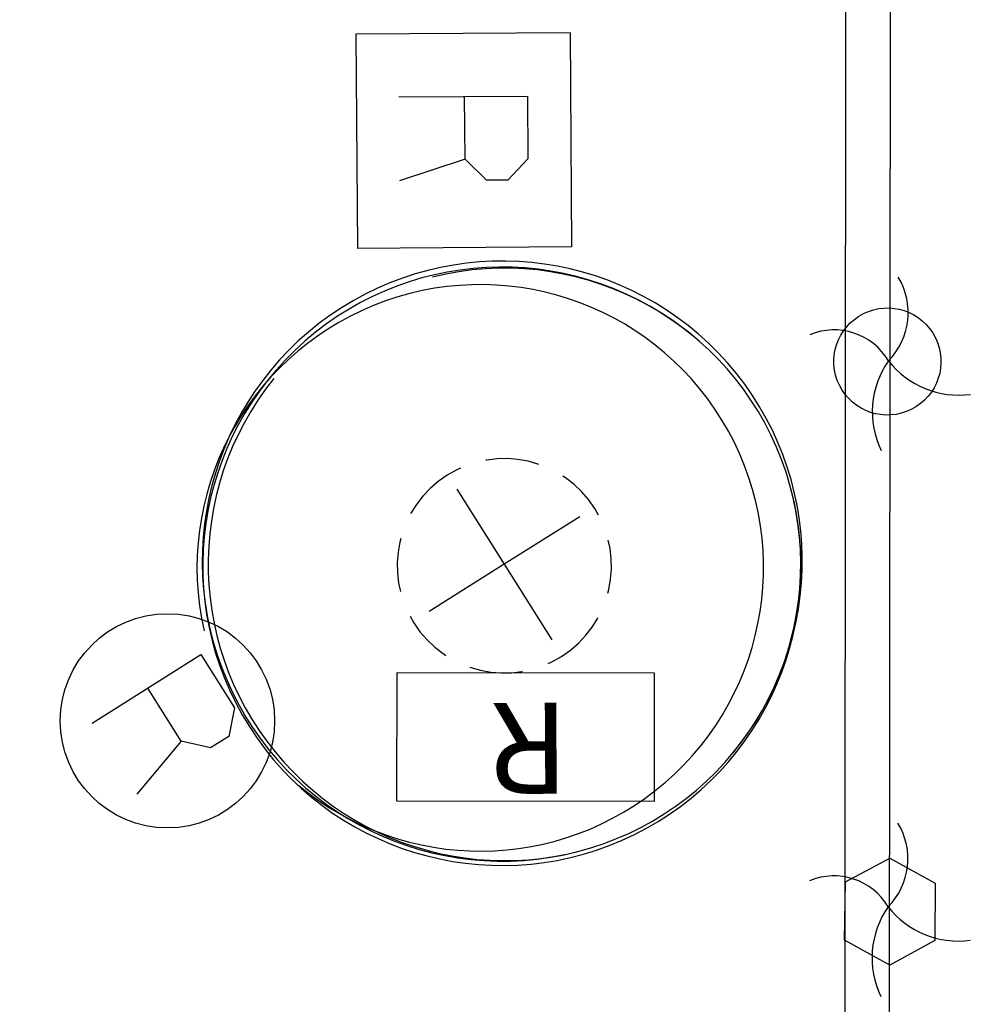
# Model space of a CAD drawing. Extents: x 431839 to 432936, y 579997 to 580696.
# Drawn here: x 432573 to 432578, y 580514 to 580519 of the extents above; entities that cross this region are included whole.
import ezdxf

# ---------------------------------------------------------------- set-up
doc = ezdxf.new("R2010")
doc.units = 0
doc.header["$MEASUREMENT"] = 0
doc.linetypes.add('HIDDEN', pattern=[0.375, 0.25, -0.125])
doc.layers.get('0').update_dxf_attribs({"color": 1, "linetype": 'CONTINUOUS'})
for name, color, linetype in [('CON_EDIFICACIO', 7, 'CONTINUOUS'), ('EQUI_REGISTRE', 7, 'CONTINUOUS'), ('MOB_ARBRE', 3, 'CONTINUOUS'), ('MOB_ESCOSSELL', 3, 'HIDDEN'), ('MOB_JARDINERA', 3, 'CONTINUOUS'), ('VIA_LIMPAVIMENT', 7, 'CONTINUOUS')]:
    doc.layers.add(name, color=color, linetype=linetype)

# ---------------------------------------------------------------- blocks, each defined once
blk = doc.blocks.new('WJARDI')
at = {"color": 0, "linetype": 'ByBlock'}
for centre, radius, start, end in [((-319.035737, -74.468142), 317.713857, 12.965591, 89.308795), ((-51.163163, 411.614869), 416.893783, 275.746323, 335.281144), ((-16.929967, -297.929159), 294.840767, 88.540835, 170.563941), ((374.043235, 157.720515), 415.855563, 202.763239, 263.578232)]:
    blk.add_arc(centre, radius, start, end, dxfattribs=at)
blk = doc.blocks.new('WREG2')
at = {"color": 0, "linetype": 'ByBlock'}
for p, q in [((-499, 501), (-499, -499)), ((-499, 501), (501, 501)), ((501, 501), (501, -499)), ((88, 6), (-205, 6)), ((-499, -499), (501, -499))]:
    blk.add_line(p, q, dxfattribs=at)
blk.add_lwpolyline([(-205, -301), (-205, 299), (88, 299), (187, 205), (187, 105), (88, 6), (187, -301)], dxfattribs=at)
blk = doc.blocks.new('WREG1')
at = {"color": 0, "linetype": 'ByBlock'}
blk.add_line((115, 4), (-178, 4), dxfattribs=at)
blk.add_lwpolyline([(-178, -303), (-178, 297), (115, 297), (214, 203), (214, 103), (115, 4), (214, -303)], dxfattribs=at)
blk.add_circle((0, 0), 500, dxfattribs=at)
blk = doc.blocks.new('ARBRE1')
at = {"color": 0, "linetype": 'ByBlock'}
for p, q in [((0, 278), (0, 0)), ((-276, 0), (0, 0)), ((0, 0), (278, 0)), ((0, 0), (0, -276))]:
    blk.add_line(p, q, dxfattribs=at)
for centre, radius, start, end in [((1.473577, -9.121639), 930.968465, 72.674034, 107.702497), ((0.707111, 0.584739), 921.762226, 161.835609, 198.91074), ((-11.64436, 0.263285), 933.58952, 342.307588, 18.066047), ((-30.304196, -68.872234), 881.388617, 250.642327, 287.841789)]:
    blk.add_arc(centre, radius, start, end, dxfattribs=at)

msp = doc.modelspace()

# ---------------------------------------------------------------- linework, layer by layer
at = {"layer": 'CON_EDIFICACIO', "color": 7, "linetype": 'Continuous'}
msp.add_lwpolyline([(432606.3281, 580513.5938), (432606.3763, 580505.6354), (432584.3451, 580492.9657), (432577.0951, 580497.2119), (432577.1164, 580522.4327), (432583.0578, 580526.0182), (432584.8768, 580526.0385), (432606.3281, 580513.5938)], close=True, dxfattribs=at)
at = {"layer": 'EQUI_REGISTRE', "color": 7, "linetype": 'Continuous'}
msp.add_lwpolyline([(432576.2185, 580515.5833), (432576.2182, 580514.9839), (432575.0186, 580514.9841), (432575.0192, 580515.5848), (432576.2185, 580515.5833)], close=True, dxfattribs=at)
at = {"layer": 'MOB_ESCOSSELL', "color": 3, "linetype": 'HIDDEN'}
msp.add_lwpolyline([(432575.7859, 580515.6603, -1), (432575.2528, 580516.5061, -1), (432575.7859, 580515.6603)], format="xyb", close=True, dxfattribs=at)
at = {"layer": 'MOB_JARDINERA', "color": 3, "linetype": 'Continuous'}
msp.add_lwpolyline([(432577.4402, 580516.8248, -1), (432577.1737, 580517.2477, -1), (432577.4402, 580516.8248)], format="xyb", close=True, dxfattribs=at)
msp.add_lwpolyline([(432577.5293, 580514.6025), (432577.528, 580514.3346), (432577.3178, 580514.2199), (432577.1064, 580514.3359), (432577.1109, 580514.6082), (432577.3178, 580514.7186), (432577.5293, 580514.6025)], close=True, dxfattribs=at)
at = {"layer": 'VIA_LIMPAVIMENT', "color": 7, "linetype": 'Continuous'}
msp.add_line((432577.3102, 580506.1719), (432577.3273, 580526.592), dxfattribs=at)

# ---------------------------------------------------------------- block references
at = {"layer": 'EQUI_REGISTRE', "color": 7, "linetype": 'Continuous', "yscale": 0.0009997456655101227, "zscale": 0.999745651829925}
for name, p, xscale, rotation in [('WREG2', (432575.3294, 580518.0682), 0.000999745598608857, 270.3724718185577), ('WREG1', (432573.9475, 580515.3596), 0.0009997456318315795, 302.224342284418)]:
    msp.add_blockref(name, p, dxfattribs=dict(at, xscale=xscale, rotation=rotation))
at = {"layer": 'MOB_ARBRE', "color": 3, "linetype": 'Continuous', "xscale": 0.001499618511689855, "yscale": 0.001499618465731595, "zscale": 0.999745651829925, "rotation": 302.2243417300756}
for p in [(432575.5164, 580520.0982), (432575.5187, 580516.0899)]:
    msp.add_blockref('ARBRE1', p, dxfattribs=at)
at = {"layer": 'MOB_JARDINERA', "color": 3, "linetype": 'Continuous', "xscale": 0.0009997456318315795, "yscale": 0.0009997456655101227, "zscale": 0.999745651829925, "rotation": 302.224342284418}
for p in [(432577.3194, 580517.0335), (432577.318, 580514.4859)]:
    msp.add_blockref('WJARDI', p, dxfattribs=at)

# ---------------------------------------------------------------- texts
at = {"layer": 'EQUI_REGISTRE', "color": 7, "linetype": 'Continuous'}
msp.add_text('R', height=0.4254, rotation=180.3264, dxfattribs=at).set_placement((432575.8202, 580515.445))

doc.saveas('drawing.dxf')
